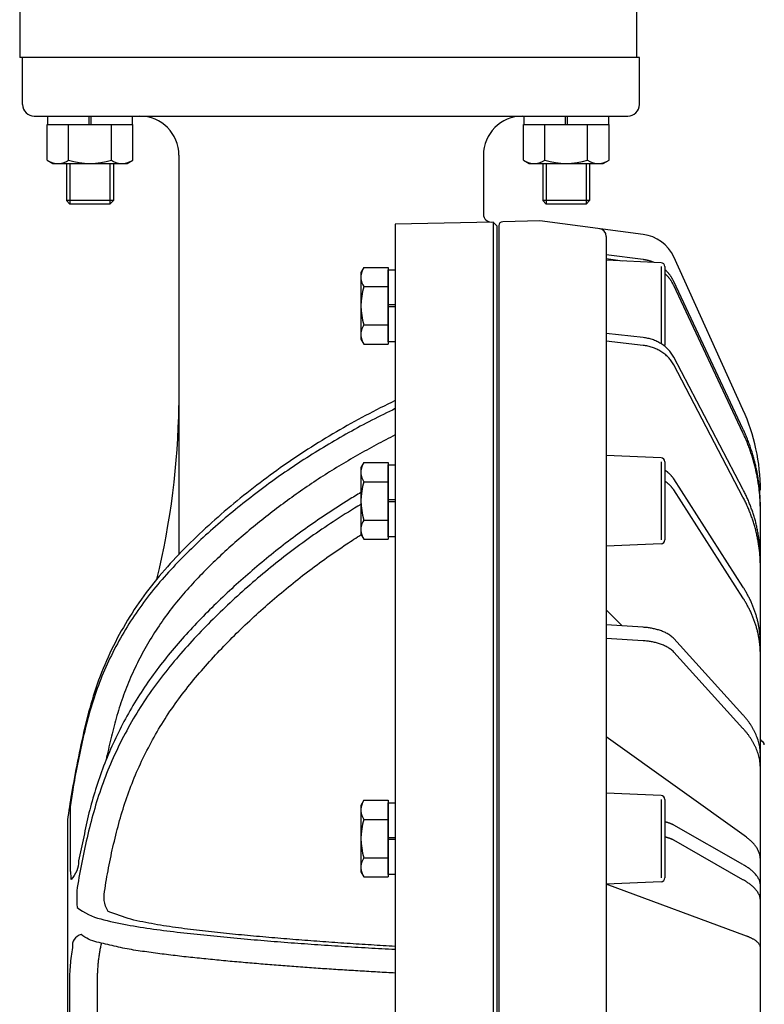
# Model space of a CAD drawing. Extents: x -261 to 1108, y -484 to 1108.
# Drawn here: x -236 to -45, y 8 to 260 of the extents above; entities that cross this region are included whole.
import ezdxf

# ---------------------------------------------------------------- set-up
doc = ezdxf.new("R2010")
doc.units = 0
doc.header["$LTSCALE"] = 7
doc.layers.add('DRAW2', color=4, linetype='CONTINUOUS')
doc.layers.add('DRAW3', color=1, linetype='CONTINUOUS')

msp = doc.modelspace()

# ---------------------------------------------------------------- linework, layer by layer
at = {"layer": 'DRAW2'}
for p, q in [((-235.75, 262), (-235.75, 250)), ((-77.75, 262), (-77.75, 250)), ((-77.75, 250), (-235.75, 250)), ((-77, 250), (-235, 250)), ((-235, 238), (-235, 250)), ((-77, 238), (-77, 250)), ((-232, 235), (-80, 235)), ((-228.55, 232.9), (-228.55, 235)), ((-218, 235), (-218, 232.9)), ((-217.5, 235), (-217.5, 232.9)), ((-206.95, 235), (-206.95, 232.9)), ((-106.55, 232.9), (-106.55, 235)), ((-96, 235), (-96, 232.9)), ((-95.5, 235), (-95.5, 232.9)), ((-84.95, 235), (-84.95, 232.9)), ((-228.72, 223.75), (-228.72, 232.9)), ((-228.72, 232.9), (-206.78, 232.9)), ((-223.24, 223.75), (-223.24, 232.9)), ((-212.27, 223.75), (-212.27, 232.9)), ((-206.78, 223.75), (-206.78, 232.9)), ((-106.72, 223.75), (-106.72, 232.9)), ((-106.72, 232.9), (-84.78, 232.9)), ((-101.24, 223.75), (-101.24, 232.9)), ((-90.27, 223.75), (-90.27, 232.9)), ((-84.78, 223.75), (-84.78, 232.9)), ((-194.96, 225), (-194.96, 122.77)), ((-116.96, 225), (-116.96, 209.87)), ((-228.72, 223.75), (-227.25, 222.9)), ((-227.25, 222.9), (-208.25, 222.9)), ((-223.75, 222.9), (-223.75, 213.37)), ((-211.75, 222.9), (-211.75, 213.37)), ((-208.25, 222.9), (-206.78, 223.75)), ((-106.72, 223.75), (-105.25, 222.9)), ((-105.25, 222.9), (-86.25, 222.9)), ((-101.75, 222.9), (-101.75, 213.37)), ((-89.75, 222.9), (-89.75, 213.37)), ((-86.25, 222.9), (-84.78, 223.75)), ((-222.88, 212.5), (-223.75, 213.37)), ((-211.75, 213.37), (-223.75, 213.37)), ((-212.63, 212.5), (-222.88, 212.5)), ((-211.75, 213.37), (-212.63, 212.5)), ((-100.88, 212.5), (-101.75, 213.37)), ((-89.75, 213.37), (-101.75, 213.37)), ((-90.63, 212.5), (-100.88, 212.5)), ((-89.75, 213.37), (-90.63, 212.5)), ((-114.5, 207.88), (-139.53, 207.33)), ((-139.53, 207.33), (-139.53, -205)), ((-114.5, 207.88), (-114.5, -207.88)), ((-114.5, 207.88), (-113.5, 206.9)), ((-113.5, 206.9), (-113.5, -207.01)), ((-113.5, 206.9), (-113.5, -207.01)), ((-113, 206.97), (-113, -206.97)), ((-102.5, 208.18), (-112.02, 207.97)), ((-76.01, 204.72), (-102.5, 208.18)), ((-85.5, 204.2), (-85.5, 0)), ((-76.01, 198.26), (-85.5, 199.46)), ((-81.32, 197.9), (-85.5, 198.42)), ((-71.46, 197.47), (-85.5, 198.08)), ((-50.47, 159.85), (-68.2, 198.94)), ((-147.58, 196.24), (-148.33, 194.92)), ((-148.33, 194.92), (-148.33, 177.92)), ((-147.58, 196.24), (-141.33, 196.24)), ((-141.33, 196.24), (-141.33, 176.61)), ((-141.33, 177.22), (-141.33, 195.62)), ((-141.33, 195.62), (-139.53, 195.62)), ((-139.53, 195.62), (-139.53, 177.22)), ((-71.46, 196.47), (-71.46, 176.73)), ((-70.5, 196.47), (-70.5, 176.38)), ((-50.47, 154.92), (-68.2, 192.68)), ((-147.58, 191.33), (-141.33, 191.33)), ((-50.47, 153.88), (-68.2, 191.64)), ((-139.53, 186.67), (-141.33, 186.67)), ((-139.53, 186.17), (-141.33, 186.17)), ((-147.58, 181.52), (-141.33, 181.52)), ((-76.01, 178.29), (-85.5, 179.37)), ((-148.33, 177.92), (-147.58, 176.61)), ((-147.58, 176.61), (-141.33, 176.61)), ((-139.53, 177.22), (-141.33, 177.22)), ((-76.01, 176.29), (-85.5, 177.37)), ((-50.47, 139.43), (-68.2, 173.28)), ((-50.47, 137.43), (-68.2, 171.28)), ((-147.58, 146.29), (-148.33, 144.97)), ((-147.58, 146.29), (-141.33, 146.29)), ((-141.33, 146.29), (-141.33, 126.66)), ((-71.46, 147.47), (-85.5, 148.08)), ((-71.46, 146.47), (-71.46, 126.47)), ((-70.5, 146.47), (-70.5, 126.47)), ((-148.33, 144.97), (-148.33, 127.97)), ((-141.33, 145.67), (-139.53, 145.67)), ((-141.33, 127.27), (-141.33, 145.67)), ((-139.53, 145.67), (-139.53, 127.27)), ((-147.58, 141.38), (-141.33, 141.38)), ((-50.47, 114.44), (-68.2, 142.08)), ((-50.47, 111.61), (-68.2, 139.25)), ((-139.53, 136.72), (-141.33, 136.72)), ((-139.53, 136.22), (-141.33, 136.22)), ((-46, 0), (-46, 134.96)), ((-147.58, 131.56), (-141.33, 131.56)), ((-148.33, 127.97), (-147.58, 126.66)), ((-147.58, 126.66), (-141.33, 126.66)), ((-139.53, 127.27), (-141.33, 127.27)), ((-71.46, 125.47), (-85.5, 124.86)), ((-81.43, 104.45), (-85.5, 108.57)), ((-76.01, 104.09), (-85.5, 104.71)), ((-76.01, 100.63), (-85.5, 101.25)), ((-50.47, 81.66), (-68.2, 101.2)), ((-50.47, 78.19), (-68.2, 97.74)), ((-49.59, 50.29), (-85.5, 76.04)), ((-71.46, 60.99), (-85.5, 61.61)), ((-222.78, 58.11), (-222.78, 41.72)), ((-147.58, 59.77), (-148.33, 58.45)), ((-148.33, 58.45), (-148.33, 41.45)), ((-147.58, 59.77), (-141.33, 59.77)), ((-141.33, 59.77), (-141.33, 40.14)), ((-141.33, 40.75), (-141.33, 59.15)), ((-141.33, 59.15), (-139.53, 59.15)), ((-139.53, 59.15), (-139.53, 40.75)), ((-71.46, 59.99), (-71.46, 39.91)), ((-70.5, 59.99), (-70.5, 39.91)), ((-223.51, 54.73), (-223.51, -54.73)), ((-147.58, 54.86), (-141.33, 54.86)), ((-50.47, 43.3), (-68.2, 53.42)), ((-139.53, 50.2), (-141.33, 50.2)), ((-139.53, 49.7), (-141.33, 49.7)), ((-50.47, 39.44), (-68.2, 49.56)), ((-147.58, 45.04), (-141.33, 45.04)), ((-148.33, 41.45), (-147.58, 40.14)), ((-139.53, 40.75), (-141.33, 40.75)), ((-147.58, 40.14), (-141.33, 40.14)), ((-71.46, 38.91), (-85.5, 38.3)), ((-49.59, 25), (-85.5, 38.33)), ((-223, 13.04), (-223, -14.04)), ((-215.91, 14.04), (-215.91, -14.04))]:
    msp.add_line(p, q, dxfattribs=at)
for points in [[(-73.33, 197.55, 0.004261), (-73.49, 197.61, 0.004256), (-73.66, 197.68, 0.004251), (-73.82, 197.74, 0.004246), (-73.98, 197.79, 0.004241), (-74.15, 197.85, 0.004236), (-74.31, 197.9, 0.004232), (-74.48, 197.95, 0.004228), (-74.65, 198, 0.004224), (-74.82, 198.04, 0.004221), (-74.99, 198.08, 0.004217), (-75.16, 198.12, 0.004214), (-75.33, 198.15, 0.004211), (-75.5, 198.18, 0.004209), (-75.67, 198.21, 0.004206), (-75.84, 198.24, 0.004204), (-76.01, 198.26)], [(-68.2, 192.68, 0.006315), (-68.31, 192.89, 0.006332), (-68.42, 193.11, 0.006347), (-68.54, 193.32, 0.006361), (-68.66, 193.53, 0.006303), (-68.78, 193.73, 0.006289), (-68.92, 193.94, 0.006274), (-69.05, 194.14, 0.006259), (-69.2, 194.33, 0.006243), (-69.34, 194.52, 0.006228), (-69.5, 194.71, 0.006212), (-69.65, 194.9, 0.006196), (-69.81, 195.08, 0.00618), (-69.98, 195.25, 0.006164), (-70.15, 195.43, 0.006149), (-70.32, 195.59, 0.006133), (-70.5, 195.76)], [(-68.2, 191.64, 0.006315), (-68.31, 191.86, 0.006332), (-68.42, 192.07, 0.006347), (-68.54, 192.28, 0.006361), (-68.66, 192.49, 0.006303), (-68.78, 192.7, 0.006289), (-68.92, 192.9, 0.006274), (-69.05, 193.1, 0.006259), (-69.2, 193.3, 0.006243), (-69.34, 193.49, 0.006228), (-69.5, 193.68, 0.006212), (-69.65, 193.86, 0.006196), (-69.81, 194.04, 0.00618), (-69.98, 194.22, 0.006164), (-70.15, 194.39, 0.006149), (-70.32, 194.56, 0.006133), (-70.5, 194.72)], [(-68.2, 173.28, 0.018229), (-68.5, 173.81, 0.017785), (-68.84, 174.31, 0.01732), (-69.21, 174.78, 0.016848), (-69.61, 175.23, 0.01638), (-70.04, 175.65, 0.015929), (-70.5, 176.05, 0.015503), (-70.98, 176.41, 0.015106), (-71.48, 176.74, 0.014741), (-72, 177.05, 0.014411), (-72.54, 177.32, 0.014116), (-73.09, 177.56, 0.013857), (-73.66, 177.77, 0.013635), (-74.23, 177.95, 0.01345), (-74.82, 178.09, 0.013301), (-75.41, 178.21, 0.013187), (-76.01, 178.29)], [(-68.2, 171.28, 0.018229), (-68.5, 171.81, 0.017785), (-68.84, 172.31, 0.01732), (-69.21, 172.78, 0.016848), (-69.61, 173.23, 0.01638), (-70.04, 173.65, 0.015929), (-70.5, 174.05, 0.015503), (-70.98, 174.41, 0.015106), (-71.48, 174.74, 0.014741), (-72, 175.05, 0.014411), (-72.54, 175.32, 0.014116), (-73.09, 175.56, 0.013857), (-73.66, 175.77, 0.013635), (-74.23, 175.95, 0.01345), (-74.82, 176.09, 0.013301), (-75.41, 176.21, 0.013187), (-76.01, 176.29)], [(-139.53, 162.15, 0.010363), (-147.17, 158.3, 0.010243), (-154.63, 154.14, 0.010554), (-161.92, 149.67, 0.011068), (-169.01, 144.89, 0.011121), (-175.88, 139.8, 0.010811), (-182.52, 134.41, 0.011839), (-188.91, 128.73, 0.014486), (-195, 122.73, 0.018417), (-200.68, 116.34, 0.023991), (-205.8, 109.5, 0.023576), (-210.24, 102.2, 0.024518), (-213.97, 94.5, 0.024804), (-216.9, 86.48, 0.018519), (-219.13, 78.22, 0.007525), (-220.92, 69.86, 0.008474), (-222.47, 61.45, 0.006492), (-223.51, 54.73)], [(-139.53, 160.09, 0.008086), (-145.53, 157.12, 0.008009), (-151.44, 153.95, 0.008021), (-157.24, 150.59, 0.008316), (-162.92, 147.05, 0.008628), (-168.48, 143.32, 0.008698), (-173.91, 139.39, 0.008505), (-179.2, 135.28, 0.008354), (-184.35, 130.99, 0.009574), (-189.35, 126.53, 0.0112), (-194.15, 121.86, 0.01324), (-198.72, 116.96, 0.017038), (-202.99, 111.8, 0.019093), (-206.87, 106.34, 0.018461), (-210.32, 100.6, 0.019341), (-213.34, 94.62, 0.020797), (-215.86, 88.41, 0.017063), (-217.91, 82.03, 0.012457), (-219.57, 75.54, 0.007427), (-220.97, 68.99, 0.009419), (-222.16, 62.4, 0.016569), (-222.78, 58.11)], [(-46, 134.96, 0.006895), (-46.02, 136.25, 0.006896), (-46.07, 137.54, 0.006895), (-46.16, 138.82, 0.006893), (-46.28, 140.1, 0.00689), (-46.44, 141.38, 0.006886), (-46.64, 142.65, 0.00688), (-46.87, 143.92, 0.006874), (-47.13, 145.18, 0.006866), (-47.43, 146.43, 0.006857), (-47.76, 147.68, 0.006843), (-48.13, 148.91, 0.006829), (-48.53, 150.13, 0.00682), (-48.96, 151.35, 0.00681), (-49.43, 152.55, 0.006799), (-49.93, 153.73, 0.006786), (-50.46, 154.91)], [(-46, 133.93, 0.006895), (-46.02, 135.21, 0.006896), (-46.07, 136.5, 0.006895), (-46.16, 137.78, 0.006893), (-46.28, 139.07, 0.00689), (-46.44, 140.34, 0.006886), (-46.64, 141.62, 0.00688), (-46.87, 142.88, 0.006874), (-47.13, 144.14, 0.006866), (-47.43, 145.4, 0.006857), (-47.76, 146.64, 0.006843), (-48.13, 147.88, 0.006829), (-48.53, 149.1, 0.00682), (-48.96, 150.31, 0.00681), (-49.43, 151.51, 0.006799), (-49.93, 152.7, 0.006786), (-50.46, 153.87)], [(-139.53, 153.34, 0.006862), (-144.43, 150.81, 0.00681), (-149.25, 148.14, 0.006895), (-154, 145.34, 0.007118), (-158.67, 142.41, 0.007347), (-163.25, 139.34, 0.007458), (-167.73, 136.15, 0.00731), (-172.13, 132.82, 0.007165), (-176.42, 129.36, 0.00728), (-180.61, 125.78, 0.008456), (-184.69, 122.08, 0.009677), (-188.63, 118.22, 0.011116), (-192.41, 114.21, 0.014081), (-195.98, 110.01, 0.016782), (-199.28, 105.6, 0.016425), (-202.29, 100.98, 0.016111), (-204.98, 96.18, 0.017276), (-207.35, 91.2, 0.018025), (-209.37, 86.07, 0.014886), (-211.03, 80.82, 0.011407), (-212.42, 75.49, 0.006862), (-213.62, 70.11)], [(-68.2, 142.08, 0.007875), (-68.31, 142.25, 0.007677), (-68.43, 142.42, 0.007481), (-68.55, 142.58, 0.007288), (-68.68, 142.74, 0.007099), (-68.81, 142.89, 0.006915), (-68.95, 143.04, 0.006708), (-69.09, 143.19, 0.006514), (-69.23, 143.33, 0.006356), (-69.37, 143.47, 0.006202), (-69.52, 143.6, 0.006052), (-69.68, 143.73, 0.005908), (-69.83, 143.86, 0.005769), (-69.99, 143.98, 0.005635), (-70.16, 144.1, 0.005507), (-70.32, 144.22, 0.005384), (-70.49, 144.33)], [(-68.2, 139.25, 0.007875), (-68.31, 139.42, 0.007677), (-68.43, 139.59, 0.007481), (-68.55, 139.75, 0.007289), (-68.68, 139.91, 0.0071), (-68.81, 140.06, 0.006915), (-68.95, 140.21, 0.006708), (-69.09, 140.36, 0.006515), (-69.23, 140.5, 0.006356), (-69.37, 140.64, 0.006202), (-69.52, 140.77, 0.006053), (-69.68, 140.9, 0.005908), (-69.83, 141.03, 0.005769), (-69.99, 141.15, 0.005636), (-70.16, 141.28, 0.005507), (-70.32, 141.39, 0.005384), (-70.49, 141.51)], [(-46, 121.54, 0.007753), (-46.02, 122.7, 0.007748), (-46.07, 123.86, 0.007738), (-46.16, 125.02, 0.007722), (-46.29, 126.18, 0.007701), (-46.45, 127.33, 0.007674), (-46.65, 128.48, 0.007636), (-46.88, 129.62, 0.007596), (-47.14, 130.75, 0.007556), (-47.44, 131.87, 0.007512), (-47.78, 132.99, 0.007464), (-48.15, 134.09, 0.007412), (-48.55, 135.18, 0.007357), (-48.98, 136.26, 0.007298), (-49.44, 137.33, 0.007237), (-49.94, 138.38, 0.007173), (-50.46, 139.42)], [(-148.33, 138.62, 0.00446), (-151.44, 136.73, 0.007721), (-156.74, 133.34, 0.007879), (-161.92, 129.78, 0.008048), (-166.99, 126.07, 0.008143), (-171.94, 122.18, 0.00792), (-176.75, 118.15, 0.007695), (-181.44, 113.96, 0.007785), (-186, 109.63, 0.008957), (-190.42, 105.15, 0.010166), (-194.65, 100.51, 0.011719), (-198.69, 95.69, 0.014303), (-202.46, 90.66, 0.01613), (-205.92, 85.41, 0.015624), (-209.04, 79.95, 0.015275), (-211.81, 74.31, 0.015303), (-214.24, 68.52, 0.015361), (-216.31, 62.58, 0.015548), (-218, 56.53, 0.011642), (-219.34, 50.38, -0.009141), (-220.65, 44.23, -0.203673), (-222.59, 39.52)], [(-46, 119.54, 0.007753), (-46.02, 120.7, 0.007748), (-46.07, 121.86, 0.007738), (-46.16, 123.02, 0.007722), (-46.29, 124.18, 0.007701), (-46.45, 125.33, 0.007674), (-46.65, 126.48, 0.007636), (-46.88, 127.62, 0.007596), (-47.14, 128.75, 0.007556), (-47.44, 129.87, 0.007512), (-47.78, 130.99, 0.007464), (-48.15, 132.09, 0.007412), (-48.55, 133.18, 0.007357), (-48.98, 134.26, 0.007298), (-49.44, 135.33, 0.007237), (-49.94, 136.38, 0.007173), (-50.46, 137.42)], [(-148.33, 135.57, 0.009268), (-154.72, 131.59, 0.008637), (-160.45, 127.73, 0.008839), (-166.03, 123.67, 0.009002), (-171.47, 119.41, 0.008762), (-176.75, 114.96, 0.008495), (-181.87, 110.34, 0.008765), (-186.83, 105.54, 0.010183), (-191.61, 100.55, 0.011622), (-196.17, 95.37, 0.01405), (-200.46, 89.95, 0.017144), (-204.4, 84.29, 0.017149), (-207.93, 78.36, 0.016276), (-211.07, 72.21, 0.017281), (-213.79, 65.86, 0.017963), (-216.05, 59.34, 0.013219), (-217.89, 52.69, 0.009415), (-219.44, 45.96, 0.011466), (-220.71, 39.17, 0.078768), (-221.01, 32.32, 0.112243), (-214.99, 29.41, 0.033743), (-208.26, 27.89, 0.010373), (-201.45, 26.79, 0.006126), (-194.59, 25.94, 0.003121), (-187.73, 25.2, 0.00238), (-180.86, 24.53, 0.002057), (-173.98, 23.92, 0.001868), (-167.1, 23.37, 0.001658), (-160.21, 22.87, 0.001437), (-153.32, 22.41, 0.001356), (-146.43, 21.98, 0.001424), (-139.54, 21.6)], [(-139.53, 22.35, -0.001297), (-145.72, 22.72, -0.001252), (-151.9, 23.11, -0.001411), (-158.08, 23.54, -0.001602), (-164.25, 24, -0.001779), (-170.42, 24.51, -0.001943), (-176.59, 25.06, -0.002261), (-182.76, 25.66, -0.002925), (-188.91, 26.33, -0.005342), (-195.06, 27.09, -0.010418), (-201.18, 28.05, -0.019377), (-207.24, 29.29, -0.002298), (-213.09, 31.3, -0.202624), (-213.88, 37.16, -0.014396), (-212.83, 43.26, -0.009457), (-211.5, 49.31, -0.011161), (-209.94, 55.31, -0.015809), (-208.06, 61.21, -0.016924), (-205.79, 66.97, -0.015697), (-203.14, 72.56, -0.01588), (-200.15, 77.99, -0.016866), (-196.81, 83.2, -0.015087), (-193.14, 88.19, -0.012144), (-189.21, 92.97, -0.010461), (-185.06, 97.57, -0.009175), (-180.74, 102, -0.007946), (-176.26, 106.29, -0.007913), (-171.66, 110.43, -0.008156), (-166.92, 114.42, -0.008382), (-162.06, 118.25, -0.00825), (-157.07, 121.92, -0.008071), (-151.96, 125.42, -0.00565), (-148.25, 127.82, -0.007923)], [(-46, 99.83, 0.009666), (-46.02, 100.8, 0.009646), (-46.07, 101.77, 0.009604), (-46.17, 102.73, 0.009541), (-46.3, 103.69, 0.009459), (-46.46, 104.64, 0.009359), (-46.67, 105.59, 0.009242), (-46.9, 106.52, 0.00911), (-47.17, 107.45, 0.008952), (-47.48, 108.37, 0.008797), (-47.82, 109.28, 0.008634), (-48.18, 110.17, 0.008462), (-48.58, 111.05, 0.008285), (-49.01, 111.92, 0.008103), (-49.47, 112.77, 0.007919), (-49.95, 113.61, 0.007734), (-50.46, 114.43)], [(-46, 97.01, 0.009666), (-46.02, 97.97, 0.009646), (-46.07, 98.94, 0.009604), (-46.17, 99.9, 0.009541), (-46.3, 100.86, 0.009459), (-46.46, 101.81, 0.009359), (-46.67, 102.76, 0.009242), (-46.9, 103.7, 0.00911), (-47.17, 104.62, 0.008952), (-47.48, 105.54, 0.008797), (-47.82, 106.45, 0.008634), (-48.18, 107.34, 0.008462), (-48.58, 108.22, 0.008285), (-49.01, 109.09, 0.008103), (-49.47, 109.94, 0.007919), (-49.95, 110.78, 0.007734), (-50.46, 111.6)], [(-68.2, 101.2, 0.025984), (-68.58, 101.57, 0.021683), (-68.99, 101.91, 0.018394), (-69.43, 102.21, 0.015827), (-69.88, 102.48, 0.013881), (-70.35, 102.73, 0.012349), (-70.84, 102.95, 0.011104), (-71.33, 103.14, 0.01015), (-71.83, 103.32, 0.009374), (-72.34, 103.47, 0.008741), (-72.86, 103.61, 0.008224), (-73.37, 103.73, 0.007806), (-73.9, 103.83, 0.007469), (-74.42, 103.92, 0.007202), (-74.95, 103.99, 0.006994), (-75.48, 104.05, 0.006839), (-76.01, 104.09)], [(-68.2, 97.74, 0.025984), (-68.58, 98.11, 0.021683), (-68.99, 98.44, 0.018394), (-69.43, 98.75, 0.015827), (-69.88, 99.02, 0.013881), (-70.35, 99.26, 0.012349), (-70.84, 99.48, 0.011104), (-71.33, 99.68, 0.01015), (-71.83, 99.85, 0.009374), (-72.34, 100.01, 0.008741), (-72.86, 100.15, 0.008224), (-73.37, 100.27, 0.007806), (-73.9, 100.37, 0.007469), (-74.42, 100.46, 0.007202), (-74.95, 100.53, 0.006994), (-75.48, 100.59, 0.006839), (-76.01, 100.63)], [(-46, 71.33, 0.014354), (-46.02, 72.04, 0.01425), (-46.08, 72.76, 0.014046), (-46.18, 73.47, 0.013751), (-46.33, 74.18, 0.013379), (-46.51, 74.87, 0.012944), (-46.72, 75.56, 0.012463), (-46.97, 76.23, 0.011931), (-47.25, 76.89, 0.011404), (-47.57, 77.54, 0.010871), (-47.91, 78.17, 0.010342), (-48.28, 78.79, 0.009824), (-48.67, 79.39, 0.009323), (-49.09, 79.98, 0.008828), (-49.52, 80.55, 0.008375), (-49.98, 81.1, 0.007948), (-50.45, 81.64)], [(-46, 67.86, 0.014354), (-46.02, 68.58, 0.01425), (-46.08, 69.3, 0.014046), (-46.18, 70.01, 0.013751), (-46.33, 70.71, 0.013379), (-46.51, 71.41, 0.012944), (-46.72, 72.09, 0.012463), (-46.97, 72.77, 0.011931), (-47.25, 73.43, 0.011404), (-47.57, 74.07, 0.010871), (-47.91, 74.71, 0.010342), (-48.28, 75.32, 0.009824), (-48.67, 75.92, 0.009323), (-49.09, 76.51, 0.008828), (-49.52, 77.08, 0.008375), (-49.98, 77.64, 0.007948), (-50.45, 78.18)], [(-68.2, 53.42, 0.0085), (-68.34, 53.49, 0.007438), (-68.47, 53.56, 0.006577), (-68.61, 53.63, 0.005827), (-68.75, 53.69, 0.005256), (-68.89, 53.75, 0.004773), (-69.03, 53.8, 0.004362), (-69.17, 53.86, 0.004009), (-69.32, 53.91, 0.003688), (-69.46, 53.95, 0.003414), (-69.61, 54, 0.003189), (-69.75, 54.05, 0.00299), (-69.9, 54.09, 0.002813), (-70.04, 54.13, 0.002654), (-70.19, 54.17, 0.002512), (-70.34, 54.21, 0.002385), (-70.49, 54.24)], [(-68.2, 49.56, 0.0085), (-68.34, 49.63, 0.007438), (-68.47, 49.7, 0.006577), (-68.61, 49.76, 0.005827), (-68.75, 49.82, 0.005256), (-68.89, 49.88, 0.004773), (-69.03, 49.94, 0.004362), (-69.17, 49.99, 0.004009), (-69.32, 50.04, 0.003688), (-69.46, 50.09, 0.003414), (-69.61, 50.14, 0.003189), (-69.75, 50.18, 0.00299), (-69.9, 50.22, 0.002813), (-70.04, 50.27, 0.002654), (-70.19, 50.31, 0.002512), (-70.34, 50.34, 0.002385), (-70.49, 50.38)], [(-46, 44.57, 0.021829), (-46.02, 45.01, 0.021438), (-46.08, 45.44, 0.020729), (-46.17, 45.87, 0.019793), (-46.3, 46.28, 0.018683), (-46.46, 46.69, 0.017476), (-46.64, 47.09, 0.016218), (-46.86, 47.47, 0.014996), (-47.1, 47.83, 0.013856), (-47.35, 48.19, 0.01279), (-47.63, 48.52, 0.01181), (-47.93, 48.85, 0.010902), (-48.23, 49.16, 0.010088), (-48.55, 49.46, 0.009371), (-48.88, 49.74, 0.008725), (-49.23, 50.02, 0.008145), (-49.58, 50.28)], [(-46, 37.96, 0.033601), (-46.03, 38.41, 0.031977), (-46.12, 38.85, 0.029219), (-46.26, 39.28, 0.025878), (-46.45, 39.69, 0.022535), (-46.68, 40.09, 0.019468), (-46.94, 40.46, 0.016794), (-47.23, 40.81, 0.014532), (-47.54, 41.14, 0.012628), (-47.86, 41.46, 0.011067), (-48.2, 41.76, 0.009745), (-48.56, 42.04, 0.008662), (-48.92, 42.31, 0.007748), (-49.29, 42.57, 0.00696), (-49.67, 42.82, 0.006304), (-50.05, 43.06, 0.005741), (-50.45, 43.29)], [(-222.78, 41.72, -0.00017), (-222.68, 40.52, -0.000143), (-222.59, 39.52)], [(-46, 34.09, 0.033601), (-46.03, 34.54, 0.031977), (-46.12, 34.99, 0.029219), (-46.26, 35.42, 0.025878), (-46.45, 35.83, 0.022535), (-46.68, 36.22, 0.019468), (-46.94, 36.59, 0.016794), (-47.23, 36.94, 0.014532), (-47.54, 37.28, 0.012628), (-47.86, 37.59, 0.011067), (-48.2, 37.89, 0.009745), (-48.56, 38.18, 0.008662), (-48.92, 38.45, 0.007748), (-49.29, 38.71, 0.00696), (-49.67, 38.96, 0.006304), (-50.05, 39.2, 0.005741), (-50.45, 39.43)], [(-139.53, 15.53, -0.000931), (-144.05, 15.77, -0.000896), (-148.57, 16.04, -0.000861), (-153.09, 16.32, -0.000896), (-157.6, 16.61, -0.001011), (-162.11, 16.92, -0.001126), (-166.63, 17.25, -0.001225), (-171.14, 17.6, -0.00122), (-175.65, 17.98, -0.001207), (-180.15, 18.37, -0.001227), (-184.66, 18.79, -0.001835), (-189.16, 19.24, -0.002539), (-193.66, 19.72, -0.003168), (-198.15, 20.26, -0.003224), (-202.64, 20.85, -0.007604), (-207.11, 21.52, -0.018214), (-211.54, 22.44, 0.011356), (-215.96, 23.43, -0.108282), (-219.99, 25.39, 0.393227), (-222.21, 22.04, 0.030877), (-222.81, 17.56, 0.020603), (-223, 13.04)], [(-214.86, 23.2, 0.005826), (-215.09, 22.09, 0.006157), (-215.29, 20.97, 0.006983), (-215.47, 19.85, 0.007524), (-215.61, 18.72, 0.005751), (-215.72, 17.58, 0.00516), (-215.8, 16.45, 0.005287), (-215.86, 15.31, 0.005422), (-215.9, 14.18, 0.005563), (-215.91, 13.04)], [(-46, 22.04, 0.05573), (-46.03, 22.34, 0.048962), (-46.13, 22.63, 0.039548), (-46.28, 22.89, 0.030945), (-46.46, 23.14, 0.024218), (-46.67, 23.36, 0.019229), (-46.89, 23.56, 0.015584), (-47.13, 23.75, 0.012878), (-47.38, 23.93, 0.010826), (-47.64, 24.09, 0.00925), (-47.9, 24.24, 0.008026), (-48.17, 24.38, 0.00702), (-48.45, 24.52, 0.006234), (-48.72, 24.64, 0.005586), (-49, 24.76, 0.005045), (-49.29, 24.88, 0.00457), (-49.57, 24.99)]]:
    msp.add_lwpolyline(points, format="xyb", dxfattribs=at)
for centre, radius, start, end in [((-232, 238), 3, 180, 270), ((-80, 238), 3, 270, 0), ((-204.96, 225), 10, 0, 90), ((-106.96, 225), 10, 90, 180), ((-225.98, 227.76), 4.86, 244.3823, 304.3838), ((-217.75, 241.05), 18.15, 252.4122, 287.5877), ((-209.52, 227.76), 4.86, 235.6156, 295.6154), ((-103.98, 227.76), 4.86, 244.3823, 304.3838), ((-95.75, 241.05), 18.15, 252.4122, 287.5877), ((-87.52, 227.76), 4.86, 235.6156, 295.6154), ((-114.96, 209.87), 2, 180, 272.1994), ((-112, 206.97), 1, 91.2889, 180), ((-87.5, 204.2), 2, 360, 82.5579), ((-77.31, 194.8), 10, 24.404, 82.5579), ((-71.5, 196.47), 1, 360, 87.5), ((-143.99, 193.78), 4.34, 154.3823, 214.3836), ((-132.09, 186.42), 16.24, 162.4122, 197.5879), ((-143.99, 179.06), 4.34, 145.6159, 205.6157), ((-71.5, 176.38), 1, 342.7386, 0), ((-394.94, 163.65), 200, 346.3495, 359.2033), ((-96, 139.19), 50, 360, 24.404), ((-71.5, 146.47), 1, 360, 87.5), ((-143.99, 143.83), 4.34, 154.3823, 214.3836), ((-132.09, 136.47), 16.24, 162.4122, 197.5879), ((-143.99, 129.11), 4.34, 145.6159, 205.6157), ((-71.5, 126.47), 1, 272.5, 0), ((-45.5, 75.41), 0.5, 180, 250.5288), ((-46, 74), 1, 0.0131, 70.5238), ((-71.5, 59.99), 1, 360, 87.5), ((-143.99, 57.31), 4.34, 154.3823, 214.3836), ((-132.09, 49.95), 16.24, 162.4122, 197.5879), ((-143.99, 42.59), 4.34, 145.6159, 205.6157), ((-71.5, 39.91), 1, 272.5, 0)]:
    msp.add_arc(centre, radius, start, end, dxfattribs=at)
at = {"layer": 'DRAW3'}
for p, q in [((-222.88, 222.9), (-222.88, 212.5)), ((-212.63, 222.9), (-212.63, 212.5)), ((-100.88, 222.9), (-100.88, 212.5)), ((-90.63, 222.9), (-90.63, 212.5))]:
    msp.add_line(p, q, dxfattribs=at)

doc.saveas('drawing.dxf')
